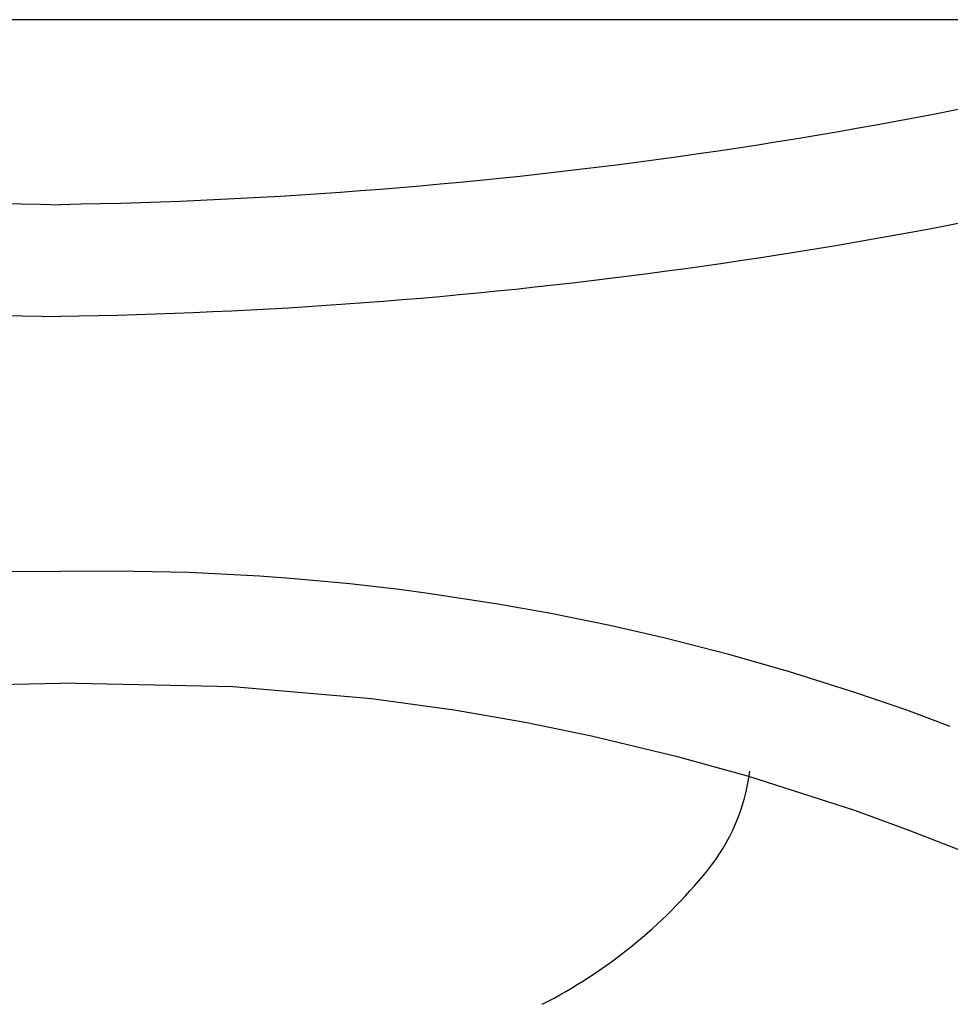
# Model space of a CAD drawing. Units: millimetres. Extents: x 421 to 3085, y -1537 to 277.
# Drawn here: x 1819 to 1827, y -694 to -685 of the extents above; entities that cross this region are included whole.
import ezdxf

# ---------------------------------------------------------------- set-up
doc = ezdxf.new("R2010")
doc.units = ezdxf.units.MM

msp = doc.modelspace()

# ---------------------------------------------------------------- linework, layer by layer
at = {"color": 18, "true_color": 0x000000}
msp.add_line((1850.5786, -685.0425), (1787.965, -685.0425), dxfattribs=at)
for points in [[(1807.9702, -685.0706, 0.063536), (1819.271, -686.6955, 0), (1819.2711, -686.6955)], [(1830.5716, -685.0706, -0.063536), (1819.2708, -686.6955, 0), (1819.2708, -686.6955)], [(1808.5182, -686.2515, 0.059035), (1819.271, -687.6956, 0.063536)], [(1830.0237, -686.2515, -0.059035), (1819.2708, -687.6956, -0.063536)]]:
    msp.add_lwpolyline(points, format="xyb", dxfattribs=at)
for points in [[(1811.3177, -691.3577), (1811.7062, -691.2132), (1812.1622, -691.0564), (1812.7644, -690.8666), (1813.2983, -690.7146), (1813.8775, -690.5663), (1814.3595, -690.4559), (1814.8871, -690.3484), (1815.3607, -690.2636), (1815.9848, -690.1684), (1816.2451, -690.1343), (1816.6841, -690.0841), (1817.1782, -690.0384), (1817.4934, -690.0154), (1817.8336, -689.9957), (1818.1231, -689.9832), (1818.7795, -689.9694), (1819.2711, -689.9722)], [(1827.2241, -691.3577), (1826.8356, -691.2132), (1826.3796, -691.0564), (1825.7774, -690.8666), (1825.2435, -690.7146), (1824.6644, -690.5663), (1824.1823, -690.4559), (1823.6548, -690.3484), (1823.1812, -690.2636), (1822.557, -690.1684), (1822.2968, -690.1343), (1821.8577, -690.0841), (1821.3637, -690.0384), (1821.0484, -690.0154), (1820.7082, -689.9957), (1820.4187, -689.9832), (1819.7624, -689.9694), (1819.2708, -689.9722)], [(1810.6436, -693.5059), (1810.6451, -693.2709), (1810.7071, -693.0155), (1810.8658, -692.7436), (1811.2339, -692.4632), (1811.6846, -692.2863), (1812.1713, -692.1095), (1813.1192, -691.8044), (1813.7438, -691.6308), (1814.5241, -691.4435), (1815.1187, -691.3223), (1815.7514, -691.2134), (1816.4922, -691.1116), (1817.7291, -691.0027), (1819.271, -690.9722)], [(1827.8983, -693.5059), (1827.8968, -693.2709), (1827.8347, -693.0155), (1827.676, -692.7436), (1827.3079, -692.4632), (1826.8572, -692.2863), (1826.3706, -692.1095), (1825.4227, -691.8044), (1824.798, -691.6308), (1824.0177, -691.4435), (1823.4231, -691.3223), (1822.7904, -691.2134), (1822.0497, -691.1116), (1820.8127, -691.0027), (1819.2708, -690.9722)]]:
    msp.add_lwpolyline(points, dxfattribs=at)
for centre, radius, start, end in [((1823.6887, -691.5374), 1.7577, 320.91533, 352.78095), ((1821.4909, -689.7523), 4.5892, 297.02015, 320.91533)]:
    msp.add_arc(centre, radius, start, end, dxfattribs=at)

doc.saveas('drawing.dxf')
